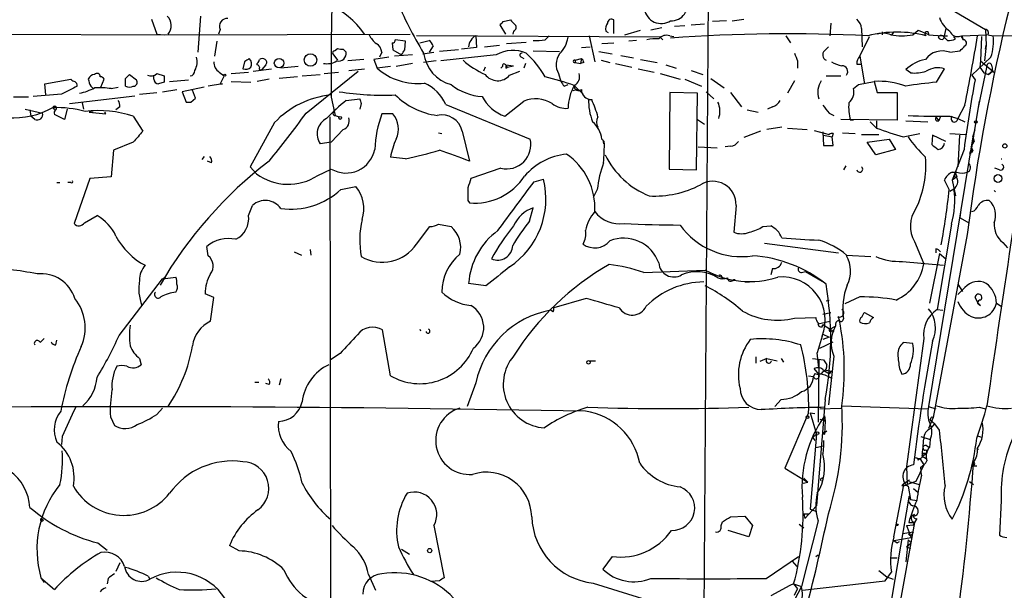
# Model space of a CAD drawing. Extents: x 6 to 19066, y -14714 to 4154.
# Drawn here: x 100 to 205, y 3366 to 3427 of the extents above; entities that cross this region are included whole.
import ezdxf

# ---------------------------------------------------------------- set-up
doc = ezdxf.new("R2010")
doc.units = 0
doc.header["$MEASUREMENT"] = 0
doc.layers.add('MAIN', color=5, linetype='CONTINUOUS')

msp = doc.modelspace()

# ---------------------------------------------------------------- linework, layer by layer
at = {"layer": 'MAIN'}
for p, q in [((173.736, 3433.7075), (173.0587, 3338.2881)), ((198.9667, 3428.9661), (203.454, 3426.3415)), ((119.2107, 3427.7808), (118.9567, 3423.8861)), ((113.9613, 3427.4421), (114.554, 3425.8335)), ((151.9767, 3425.8335), (151.384, 3426.8495)), ((151.7227, 3427.1881), (152.4847, 3427.3575)), ((163.576, 3425.9181), (163.576, 3427.3575)), ((170.0953, 3426.6801), (171.196, 3426.7648)), ((171.8733, 3426.8495), (173.3127, 3426.9341)), ((175.6833, 3427.2728), (174.1593, 3427.1881)), ((176.276, 3427.2728), (177.546, 3427.4421)), ((186.8593, 3427.0188), (186.7747, 3425.6641)), ((66.8867, 3426.0028), (115.316, 3425.7488)), ((114.554, 3425.8335), (115.316, 3425.7488)), ((115.316, 3425.7488), (141.732, 3425.8335)), ((121.3273, 3426.3415), (121.158, 3425.8335)), ((168.5713, 3425.4948), (142.4093, 3425.6641)), ((148.7593, 3425.6641), (148.844, 3424.3941)), ((152.8233, 3426.1721), (152.7387, 3425.8335)), ((156.21, 3425.2408), (156.6333, 3425.6641)), ((160.9513, 3425.6641), (161.544, 3422.8701)), ((162.7293, 3426.1721), (162.9833, 3426.0028)), ((164.7613, 3425.7488), (166.4547, 3426.2568)), ((168.7407, 3426.5108), (167.5553, 3426.2568)), ((169.5873, 3425.6641), (170.0107, 3425.5795)), ((182.0333, 3425.6641), (182.5413, 3424.9021)), ((190.1613, 3426.4261), (190.246, 3424.4788)), ((192.3627, 3426.0875), (192.3627, 3425.7488)), ((193.6327, 3426.0875), (193.3787, 3425.7488)), ((195.6647, 3425.7488), (196.2573, 3426.2568)), ((196.2573, 3426.2568), (197.2733, 3425.8335)), ((197.358, 3425.7488), (198.882, 3425.6641)), ((198.882, 3425.6641), (199.39, 3425.6641)), ((198.882, 3425.6641), (199.39, 3425.1561)), ((199.2207, 3426.4261), (198.9667, 3425.3255)), ((200.8293, 3425.6641), (201.0833, 3425.2408)), ((200.914, 3425.6641), (203.6233, 3425.7488)), ((200.914, 3425.6641), (201.0833, 3425.2408)), ((203.454, 3426.3415), (203.5387, 3424.6481)), ((203.708, 3425.7488), (204.3007, 3425.6641)), ((204.3007, 3425.6641), (223.1813, 3425.7488)), ((120.9887, 3425.0715), (120.7347, 3423.4628)), ((139.7847, 3424.9021), (139.8693, 3424.1401)), ((141.224, 3425.0715), (140.1233, 3425.2408)), ((141.1393, 3424.1401), (141.224, 3425.0715)), ((142.748, 3424.9021), (143.764, 3425.1561)), ((149.6907, 3424.4788), (151.2993, 3424.6481)), ((152.0613, 3424.8175), (154.178, 3424.9868)), ((162.306, 3424.8175), (163.576, 3424.9021)), ((166.0313, 3425.1561), (165.1847, 3425.0715)), ((168.5713, 3425.4948), (168.8253, 3425.2408)), ((189.992, 3423.4628), (191.008, 3425.5795)), ((200.2367, 3425.3255), (200.0673, 3425.5795)), ((203.0307, 3425.5795), (202.946, 3422.9548)), ((203.5387, 3424.6481), (203.3693, 3422.9548)), ((203.454, 3424.2248), (203.5387, 3424.6481)), ((133.4347, 3423.7168), (133.9427, 3423.0395)), ((133.604, 3424.0555), (133.9427, 3424.3095)), ((134.5353, 3424.2248), (134.874, 3423.8861)), ((138.684, 3423.8861), (138.43, 3423.3781)), ((139.8693, 3424.1401), (140.8007, 3423.6321)), ((141.986, 3423.6321), (140.0387, 3423.4628)), ((143.0867, 3423.7168), (144.272, 3423.8861)), ((144.1873, 3424.5635), (143.764, 3423.8861)), ((146.8967, 3424.1401), (144.8647, 3423.9708)), ((150.9607, 3423.6321), (145.034, 3422.9548)), ((148.844, 3424.3941), (147.2353, 3424.2248)), ((154.94, 3424.0555), (157.734, 3423.9708)), ((160.1047, 3424.3941), (161.036, 3424.4788)), ((161.9673, 3423.9708), (163.4067, 3423.7168)), ((164.338, 3423.5475), (165.6927, 3423.2935)), ((186.182, 3424.0555), (186.6053, 3424.4788)), ((199.644, 3423.8861), (200.7447, 3424.0555)), ((123.952, 3422.8701), (123.7827, 3422.1081)), ((125.3067, 3422.5315), (125.3067, 3422.7008)), ((126.238, 3422.5315), (125.8147, 3422.0235)), ((136.7367, 3423.1241), (135.0433, 3422.9548)), ((139.446, 3423.3781), (137.8373, 3423.1241)), ((137.8373, 3423.1241), (138.176, 3422.1928)), ((141.986, 3422.7008), (140.208, 3422.3621)), ((144.526, 3422.9548), (143.1713, 3422.7855)), ((151.9767, 3422.5315), (152.8233, 3422.4468)), ((151.9767, 3422.5315), (152.146, 3422.2775)), ((153.67, 3423.3781), (153.924, 3423.2088)), ((154.0933, 3422.7008), (153.924, 3422.1928)), ((159.4273, 3423.0395), (160.1047, 3423.2088)), ((159.4273, 3423.0395), (159.4273, 3422.7855)), ((159.4273, 3422.7855), (160.02, 3422.7008)), ((160.1047, 3423.2088), (160.02, 3422.7008)), ((160.3587, 3422.7855), (160.02, 3422.7008)), ((162.2213, 3423.0395), (163.1527, 3422.7855)), ((163.7453, 3422.7008), (165.5233, 3422.2775)), ((166.4547, 3423.1241), (168.2327, 3422.7855)), ((169.164, 3422.5315), (170.2647, 3422.1928)), ((183.3033, 3422.9548), (183.3033, 3422.1928)), ((189.6533, 3422.6161), (190.0767, 3422.6161)), ((189.992, 3423.4628), (190.5, 3420.4995)), ((204.0467, 3423.3781), (202.0147, 3421.4308)), ((202.946, 3422.9548), (202.8613, 3422.2775)), ((202.946, 3422.9548), (204.47, 3421.6848)), ((111.1673, 3421.0921), (111.5907, 3421.5155)), ((111.5907, 3421.5155), (112.3527, 3420.9228)), ((114.2153, 3421.0075), (114.2153, 3421.4308)), ((114.554, 3421.6001), (115.316, 3421.3461)), ((121.2427, 3421.7695), (121.7507, 3421.3461)), ((122.5127, 3421.6001), (124.3753, 3421.7695)), ((124.8833, 3421.8541), (126.8307, 3422.1081)), ((129.7093, 3422.3621), (127.8467, 3422.1928)), ((130.1327, 3421.3461), (132.08, 3421.5155)), ((130.556, 3417.3668), (136.144, 3421.8541)), ((132.5033, 3421.6001), (134.0273, 3421.7695)), ((135.128, 3421.9388), (136.8213, 3422.1081)), ((139.6153, 3422.3621), (138.176, 3422.1928)), ((149.7753, 3422.2775), (149.606, 3421.8541)), ((151.638, 3422.3621), (151.4687, 3422.1928)), ((151.9767, 3422.1928), (152.146, 3422.2775)), ((152.146, 3422.2775), (152.8233, 3422.4468)), ((152.4, 3421.4308), (153.5007, 3421.8541)), ((157.6493, 3421.6001), (157.9033, 3420.7535)), ((166.2007, 3422.1081), (167.894, 3421.7695)), ((168.5713, 3421.6001), (170.688, 3421.0075)), ((171.8733, 3421.9388), (173.1433, 3421.5155)), ((195.4107, 3421.6848), (194.9027, 3422.0235)), ((198.2047, 3420.6688), (199.0513, 3422.1081)), ((202.0147, 3421.4308), (202.3533, 3420.9228)), ((202.0147, 3421.4308), (202.3533, 3420.9228)), ((203.6233, 3422.4468), (202.692, 3417.9595)), ((202.8613, 3422.2775), (203.2847, 3421.6848)), ((203.2847, 3421.6848), (203.7927, 3421.5155)), ((203.7927, 3421.5155), (204.216, 3421.8541)), ((204.216, 3421.8541), (203.7927, 3421.5155)), ((204.1313, 3422.4468), (204.216, 3421.8541)), ((102.5313, 3420.4995), (105.3253, 3421.0075)), ((102.616, 3419.3141), (102.5313, 3420.4995)), ((108.5427, 3420.1608), (108.8813, 3421.0075)), ((115.316, 3420.6688), (114.7233, 3420.4995)), ((115.9087, 3420.7535), (117.9407, 3420.9228)), ((121.5813, 3420.4995), (120.0573, 3420.2455)), ((121.7507, 3421.3461), (121.3273, 3420.4995)), ((121.3273, 3420.4995), (121.5813, 3420.4995)), ((122.5127, 3420.7535), (124.6293, 3420.6688)), ((126.5767, 3421.0075), (125.3067, 3420.7535)), ((129.6247, 3421.2615), (127.6773, 3421.0921)), ((158.242, 3420.2455), (158.6653, 3420.4148)), ((171.196, 3421.0075), (172.974, 3420.2455)), ((173.99, 3421.0921), (175.4293, 3420.0761)), ((182.9647, 3420.8381), (182.2027, 3419.4835)), ((186.3513, 3421.3461), (187.96, 3421.3461)), ((189.3147, 3419.9915), (189.8227, 3420.4148)), ((189.8227, 3420.4148), (191.516, 3420.7535)), ((191.516, 3420.7535), (191.8547, 3419.5681)), ((104.3093, 3419.3988), (101.2613, 3419.1448)), ((107.442, 3420.2455), (107.696, 3419.9915)), ((109.6433, 3419.9915), (110.4053, 3420.1608)), ((112.6913, 3419.3988), (114.554, 3419.5681)), ((115.1467, 3419.6528), (116.6707, 3419.9068)), ((119.634, 3420.1608), (117.2633, 3419.6528)), ((117.2633, 3419.6528), (117.6867, 3418.5521)), ((118.7027, 3418.9755), (118.364, 3419.8221)), ((159.6813, 3419.9068), (159.1733, 3419.7375)), ((159.3427, 3420.3301), (160.274, 3419.3988)), ((169.5873, 3419.5681), (169.5027, 3411.3555)), ((172.5507, 3419.4835), (169.5873, 3419.5681)), ((172.466, 3411.2708), (172.5507, 3419.4835)), ((173.482, 3419.6528), (174.3287, 3418.8908)), ((176.1067, 3419.5681), (177.292, 3418.0441)), ((191.8547, 3419.5681), (193.9713, 3419.5681)), ((193.9713, 3419.5681), (193.9713, 3416.6048)), ((100.7533, 3419.0601), (99.1447, 3419.0601)), ((105.156, 3418.3828), (112.1833, 3419.2295)), ((106.5107, 3418.4675), (106.68, 3417.7901)), ((118.1947, 3418.5521), (118.7027, 3418.9755)), ((133.2653, 3419.0601), (133.6887, 3417.1128)), ((134.874, 3418.7215), (136.3133, 3418.8908)), ((136.4827, 3418.3828), (136.3133, 3417.7901)), ((145.542, 3418.2981), (154.6013, 3414.5728)), ((151.892, 3417.0281), (153.924, 3418.6368)), ((202.7767, 3418.6368), (201.8453, 3412.9641)), ((100.4147, 3417.7901), (102.2773, 3417.3668)), ((100.9227, 3417.7055), (101.0073, 3417.0281)), ((103.378, 3417.9595), (103.5473, 3417.7055)), ((104.648, 3416.6895), (103.5473, 3417.1975)), ((104.902, 3417.7901), (104.648, 3416.6895)), ((107.696, 3417.4515), (107.2727, 3417.4515)), ((107.2727, 3417.4515), (109.0507, 3417.2821)), ((109.0507, 3417.2821), (108.966, 3417.4515)), ((110.5747, 3418.0441), (110.1513, 3417.7055)), ((139.8693, 3417.2821), (138.684, 3417.2821)), ((177.8847, 3417.7055), (179.07, 3417.4515)), ((180.594, 3418.0441), (180.086, 3417.7901)), ((186.69, 3417.3668), (187.198, 3417.1128)), ((201.2527, 3418.2135), (200.4907, 3416.7741)), ((101.4307, 3416.6895), (101.0073, 3417.0281)), ((112.014, 3417.0281), (113.03, 3415.4195)), ((127.1693, 3416.3508), (124.5447, 3411.6095)), ((133.096, 3416.9435), (133.1807, 3361.2328)), ((133.6887, 3417.1128), (134.112, 3416.9435)), ((172.5507, 3416.6895), (173.3127, 3416.1815)), ((193.9713, 3416.6048), (187.96, 3416.6895)), ((189.3147, 3416.6048), (188.976, 3416.6048)), ((191.0927, 3416.4355), (191.77, 3415.7581)), ((191.77, 3416.5201), (191.77, 3415.7581)), ((194.9027, 3416.5201), (197.2733, 3416.4355)), ((198.12, 3416.9435), (198.4587, 3416.5201)), ((198.2047, 3416.5201), (198.4587, 3416.5201)), ((198.628, 3417.0281), (198.4587, 3416.5201)), ((199.644, 3417.0281), (200.4907, 3416.7741)), ((200.4907, 3416.7741), (201.2527, 3416.4355)), ((134.5353, 3415.5888), (133.2653, 3414.2341)), ((144.78, 3415.2501), (145.1187, 3415.1655)), ((147.32, 3415.4195), (148.082, 3412.2021)), ((179.324, 3415.4195), (177.546, 3414.7421)), ((181.61, 3415.8428), (180.0013, 3415.5888)), ((182.2027, 3415.7581), (184.3193, 3415.5888)), ((185.0813, 3415.5041), (186.69, 3415.0808)), ((186.0127, 3415.3348), (186.0973, 3413.8955)), ((187.1133, 3415.1655), (187.0287, 3414.8268)), ((188.1293, 3415.2501), (189.484, 3415.1655)), ((190.1613, 3415.0808), (192.024, 3415.0808)), ((194.6487, 3414.8268), (196.4267, 3415.1655)), ((199.644, 3415.1655), (201.3373, 3415.0808)), ((202.0993, 3414.8268), (202.3533, 3415.5888)), ((112.014, 3414.2341), (109.8973, 3413.3875)), ((133.2653, 3414.2341), (132.08, 3414.0648)), ((162.306, 3414.5728), (162.56, 3414.3188)), ((162.3907, 3414.4881), (162.4753, 3414.0648)), ((186.0973, 3414.9961), (187.0287, 3414.8268)), ((187.1133, 3413.8955), (187.0287, 3414.8268)), ((190.754, 3414.2341), (193.1247, 3414.5728)), ((191.6853, 3412.8795), (190.754, 3414.2341)), ((193.1247, 3414.5728), (193.802, 3413.4721)), ((202.0993, 3414.8268), (197.358, 3385.8708)), ((197.7813, 3414.9961), (197.6967, 3413.9801)), ((199.2207, 3414.3188), (197.7813, 3414.9961)), ((200.66, 3414.9961), (200.4907, 3411.6095)), ((201.93, 3413.7261), (202.2687, 3414.3188)), ((202.0993, 3414.8268), (202.2687, 3414.3188)), ((109.8973, 3413.3875), (109.6433, 3410.5088)), ((172.6353, 3413.7261), (174.6673, 3413.6415)), ((176.1067, 3413.8108), (175.514, 3413.7261)), ((186.0973, 3413.8955), (187.1133, 3413.8955)), ((193.802, 3413.4721), (191.6853, 3412.8795)), ((201.168, 3413.4721), (199.898, 3410.1701)), ((201.93, 3413.7261), (202.0993, 3413.3028)), ((202.0147, 3413.1335), (202.0993, 3413.3028)), ((119.634, 3412.7101), (119.38, 3412.3715)), ((120.396, 3412.0328), (119.9727, 3412.2021)), ((141.224, 3412.4561), (139.6153, 3412.6255)), ((124.5447, 3411.6095), (125.222, 3410.8475)), ((131.826, 3410.6781), (133.2653, 3411.3555)), ((151.4687, 3411.4401), (148.2513, 3410.3395)), ((169.5027, 3411.3555), (172.466, 3411.2708)), ((188.468, 3411.6941), (188.214, 3411.2708)), ((199.898, 3411.0168), (200.406, 3411.0168)), ((200.2367, 3410.9321), (200.406, 3410.5088)), ((204.978, 3411.2708), (204.47, 3411.4401)), ((103.8013, 3409.9161), (104.14, 3409.9161)), ((105.3253, 3409.9161), (104.9867, 3409.9161)), ((107.3573, 3410.3395), (105.664, 3405.5135)), ((109.6433, 3410.5088), (107.3573, 3410.3395)), ((155.0247, 3410.0008), (156.0407, 3410.2548)), ((199.5593, 3409.1541), (199.0513, 3410.1701)), ((200.406, 3410.5088), (199.898, 3410.1701)), ((199.898, 3410.1701), (200.2367, 3408.4768)), ((134.2813, 3409.1541), (135.89, 3409.4928)), ((161.798, 3409.1541), (161.3747, 3408.3075)), ((199.644, 3408.9848), (200.0673, 3409.2388)), ((204.3853, 3409.0695), (204.5547, 3408.9001)), ((147.9127, 3407.9688), (148.082, 3407.7148)), ((124.3753, 3406.3601), (124.7987, 3407.4608)), ((154.5167, 3405.7675), (154.94, 3407.2068)), ((176.6993, 3407.4608), (176.4453, 3404.5821)), ((200.7447, 3406.1061), (200.8293, 3406.6988)), ((106.7647, 3405.5981), (108.1193, 3406.3601)), ((200.7447, 3406.1061), (201.676, 3405.5981)), ((142.4093, 3403.3121), (143.8487, 3405.1748)), ((144.78, 3405.4288), (146.1347, 3405.1748)), ((179.578, 3405.1748), (180.4247, 3405.2595)), ((199.8133, 3405.4288), (198.2893, 3396.2848)), ((195.834, 3403.5661), (196.85, 3401.1955)), ((201.5067, 3404.3281), (197.866, 3384.6855)), ((205.3167, 3403.4815), (205.8247, 3402.8888)), ((120.0573, 3402.0421), (119.888, 3403.0581)), ((129.286, 3402.4655), (130.048, 3402.1268)), ((130.9793, 3402.7195), (131.064, 3402.1268)), ((179.7473, 3403.3968), (187.706, 3402.3808)), ((198.12, 3402.8041), (198.12, 3402.3808)), ((188.5527, 3402.1268), (191.1773, 3401.9575)), ((194.564, 3401.4495), (198.9667, 3401.0261)), ((198.5433, 3402.2961), (197.4427, 3396.9621)), ((198.5433, 3402.2961), (199.2207, 3401.7035)), ((166.7933, 3400.2641), (173.3973, 3400.5181)), ((180.594, 3400.6875), (180.4247, 3400.0101)), ((183.7267, 3400.2641), (184.15, 3400.3488)), ((184.15, 3400.3488), (186.182, 3399.1635)), ((110.49, 3393.4908), (115.1467, 3399.5868)), ((115.4853, 3399.7561), (115.1467, 3399.5868)), ((115.1467, 3399.5868), (116.586, 3399.7561)), ((175.1753, 3399.5868), (175.514, 3399.6715)), ((176.4453, 3399.5021), (176.6147, 3399.5021)), ((177.6307, 3399.2481), (178.1387, 3399.2481)), ((149.86, 3398.8248), (147.9973, 3399.0788)), ((200.4907, 3398.9941), (200.9987, 3398.2321)), ((201.2527, 3398.6555), (200.4907, 3397.8935)), ((120.65, 3397.5548), (119.7187, 3397.9781)), ((120.3113, 3395.0148), (120.65, 3397.5548)), ((160.6127, 3397.4701), (157.1413, 3396.4541)), ((186.3513, 3397.2161), (186.69, 3397.3008)), ((189.992, 3397.6395), (188.3833, 3396.8775)), ((202.692, 3396.9621), (202.3533, 3397.5548)), ((157.0567, 3396.0308), (156.8027, 3396.2001)), ((198.2893, 3396.2848), (198.882, 3396.2001)), ((202.6073, 3396.9621), (202.946, 3396.7081)), ((202.946, 3396.7081), (202.692, 3396.9621)), ((204.6393, 3396.9621), (205.1473, 3396.6235)), ((182.9647, 3395.3535), (185.2507, 3395.4381)), ((185.5047, 3394.7608), (186.7747, 3395.0148)), ((186.0127, 3395.7768), (186.8593, 3395.9461)), ((187.6213, 3395.5228), (187.7907, 3395.0995)), ((190.5, 3395.9461), (191.4313, 3395.4381)), ((139.6153, 3389.1728), (138.7687, 3394.0835)), ((142.748, 3394.1681), (142.8327, 3393.9988)), ((185.928, 3394.4221), (186.0127, 3394.6761)), ((186.0127, 3394.6761), (187.198, 3393.9141)), ((186.7747, 3394.1681), (187.3673, 3394.5068)), ((186.944, 3393.9988), (187.198, 3393.9141)), ((102.0233, 3392.7288), (102.4467, 3393.1521)), ((103.7167, 3392.4748), (103.8013, 3392.9828)), ((185.928, 3393.4061), (185.42, 3391.6281)), ((185.928, 3393.6601), (186.69, 3393.3215)), ((186.69, 3393.3215), (186.0127, 3393.0675)), ((196.85, 3393.1521), (194.9873, 3379.4361)), ((185.674, 3392.1361), (187.1133, 3392.8135)), ((195.6647, 3392.6441), (194.6487, 3392.7288)), ((112.6913, 3391.0355), (112.8607, 3390.3581)), ((134.1967, 3391.5435), (133.1807, 3390.8661)), ((160.9513, 3390.7815), (161.6287, 3390.7815)), ((178.816, 3391.2048), (178.816, 3390.5275)), ((180.0013, 3391.0355), (179.2393, 3390.6968)), ((180.0013, 3391.0355), (181.102, 3390.7815)), ((181.5253, 3391.0355), (181.7793, 3390.6121)), ((185.5893, 3390.0195), (185.42, 3391.6281)), ((185.5893, 3390.9508), (185.5047, 3384.1775)), ((186.0973, 3390.8661), (186.436, 3390.3581)), ((187.198, 3391.2895), (186.6053, 3386.0401)), ((185.5893, 3389.3421), (185.0813, 3389.9348)), ((186.3513, 3389.7655), (186.944, 3389.6808)), ((194.2253, 3389.9348), (194.4793, 3389.3421)), ((127.8467, 3388.8341), (127.6773, 3388.1568)), ((184.4887, 3389.1728), (184.9967, 3389.0881)), ((185.166, 3389.4268), (184.9967, 3389.0881)), ((186.7747, 3389.4268), (186.944, 3389.6808)), ((125.0527, 3388.4955), (125.476, 3388.4955)), ((126.5767, 3388.2415), (126.238, 3388.3261)), ((148.7593, 3388.4108), (147.828, 3385.8708)), ((181.5253, 3386.6328), (180.848, 3385.8708)), ((186.2667, 3386.6328), (185.3353, 3375.2028)), ((114.554, 3385.0241), (115.1467, 3385.7015)), ((185.674, 3385.6168), (187.96, 3385.7015)), ((188.0447, 3385.9555), (197.2733, 3385.6168)), ((197.358, 3385.8708), (198.12, 3385.6168)), ((202.7767, 3385.7861), (203.454, 3385.6168)), ((109.5587, 3384.7701), (109.982, 3383.8388)), ((184.4887, 3385.1935), (181.9487, 3379.2668)), ((184.658, 3385.1935), (185.166, 3385.1088)), ((184.658, 3385.1935), (185.3353, 3382.9075)), ((185.674, 3384.5161), (186.2667, 3384.3468)), ((186.182, 3384.8548), (186.2667, 3384.3468)), ((197.866, 3384.6855), (197.358, 3383.5001)), ((197.5273, 3384.4315), (198.0353, 3384.0081)), ((197.6967, 3384.7701), (197.866, 3384.6855)), ((186.2667, 3384.3468), (186.182, 3382.9075)), ((197.612, 3383.5001), (198.0353, 3384.0081)), ((198.5433, 3383.3308), (198.0353, 3384.0081)), ((104.394, 3382.6535), (104.3093, 3381.8068)), ((185.3353, 3382.9075), (184.658, 3374.8641)), ((184.912, 3382.5688), (185.3353, 3382.9075)), ((184.912, 3382.5688), (185.166, 3382.2301)), ((186.182, 3383.0768), (186.436, 3383.2461)), ((196.5113, 3382.6535), (197.5273, 3382.3148)), ((197.5273, 3382.3148), (197.4427, 3381.4681)), ((202.6073, 3382.7381), (203.0307, 3382.5688)), ((185.2507, 3381.4681), (186.0973, 3381.6375)), ((186.0973, 3381.6375), (186.0127, 3380.7908)), ((186.0973, 3382.2301), (186.0973, 3381.6375)), ((197.1887, 3381.6375), (197.4427, 3381.4681)), ((202.5227, 3381.3835), (202.692, 3381.2141)), ((196.0033, 3380.3675), (196.4267, 3380.2828)), ((196.2573, 3380.1135), (196.4267, 3380.2828)), ((196.4267, 3380.2828), (196.85, 3379.6055)), ((196.6807, 3380.5368), (197.1887, 3380.8755)), ((196.6807, 3380.8755), (197.1887, 3380.8755)), ((196.6807, 3380.5368), (197.104, 3380.2828)), ((197.104, 3381.2141), (197.1887, 3380.8755)), ((181.9487, 3379.2668), (184.404, 3377.7428)), ((194.9873, 3379.4361), (195.072, 3377.4888)), ((196.85, 3379.6055), (196.0033, 3377.8275)), ((196.596, 3378.5048), (196.5113, 3379.3515)), ((202.0993, 3379.5208), (202.5227, 3379.5208)), ((183.9807, 3378.1661), (184.404, 3377.7428)), ((185.928, 3378.1661), (186.0973, 3378.2508)), ((183.896, 3377.6581), (184.404, 3377.7428)), ((193.6327, 3371.9008), (194.7333, 3377.6581)), ((194.4793, 3377.4041), (194.7333, 3377.6581)), ((194.7333, 3377.6581), (195.326, 3377.9968)), ((194.7333, 3377.6581), (195.326, 3377.9968)), ((196.0033, 3377.8275), (195.072, 3377.4888)), ((195.1567, 3377.3195), (195.4107, 3375.8801)), ((195.2413, 3377.8275), (196.342, 3377.4888)), ((195.7493, 3377.0655), (196.2573, 3376.6421)), ((201.7607, 3377.8275), (202.184, 3377.4888)), ((195.2413, 3376.1341), (190.754, 3349.7181)), ((195.2413, 3376.1341), (195.4107, 3375.8801)), ((195.326, 3376.0495), (195.4107, 3375.8801)), ((184.0653, 3373.8481), (185.3353, 3375.2028)), ((195.4107, 3375.8801), (196.088, 3375.7955)), ((205.1473, 3375.7955), (204.978, 3372.0701)), ((176.1067, 3374.0175), (177.6307, 3374.1021)), ((177.6307, 3374.1021), (178.4773, 3373.0861)), ((183.9807, 3374.3561), (184.4887, 3374.3561)), ((183.9807, 3374.3561), (184.0653, 3373.8481)), ((184.658, 3374.8641), (185.3353, 3374.6101)), ((102.108, 3373.8481), (102.362, 3373.6788)), ((144.272, 3373.0861), (145.3727, 3367.4981)), ((175.0907, 3373.0861), (175.26, 3373.5095)), ((178.4773, 3373.0861), (178.054, 3371.9008)), ((183.4727, 3373.2555), (183.9807, 3372.8321)), ((185.5047, 3373.5941), (183.7267, 3366.5668)), ((195.834, 3373.4248), (193.8867, 3362.6721)), ((194.9873, 3373.0861), (195.7493, 3373.1708)), ((194.9873, 3373.0861), (195.4953, 3371.8161)), ((195.2413, 3373.4248), (195.834, 3373.4248)), ((195.834, 3373.4248), (195.7493, 3373.1708)), ((195.7493, 3373.1708), (195.834, 3373.4248)), ((196.088, 3373.8481), (195.834, 3373.4248)), ((178.054, 3371.9008), (175.8527, 3372.5781)), ((193.6327, 3371.4775), (195.4953, 3371.8161)), ((194.564, 3372.2395), (195.7493, 3372.4088)), ((195.58, 3372.1548), (195.7493, 3372.4088)), ((108.204, 3371.2235), (109.22, 3370.4615)), ((123.3593, 3370.3768), (122.3433, 3370.9695)), ((193.6327, 3371.4775), (193.9713, 3371.2235)), ((193.9713, 3371.2235), (194.2253, 3371.3928)), ((193.9713, 3371.2235), (194.2253, 3371.3928)), ((195.1567, 3371.5621), (194.9027, 3369.1915)), ((194.9873, 3370.8001), (195.4953, 3371.2235)), ((194.9873, 3370.8001), (195.4107, 3370.6308)), ((195.1567, 3371.5621), (195.4953, 3371.2235)), ((140.8007, 3370.5461), (141.6473, 3370.0381)), ((163.4067, 3369.7841), (162.3907, 3368.4295)), ((179.9167, 3367.4135), (183.388, 3369.7841)), ((185.2507, 3369.7841), (185.5047, 3369.9535)), ((110.5747, 3369.1068), (110.1513, 3368.1755)), ((182.7107, 3369.2761), (183.2187, 3368.6835)), ((193.294, 3369.6148), (193.9713, 3369.6148)), ((113.6227, 3367.6675), (113.792, 3367.3288)), ((137.2447, 3367.8368), (138.0067, 3366.1435)), ((192.024, 3368.2601), (192.8707, 3367.5828)), ((192.7013, 3367.1595), (193.3787, 3368.0908)), ((192.8707, 3367.5828), (193.548, 3367.3288)), ((102.108, 3367.4981), (103.5473, 3366.2281)), ((102.1927, 3367.3288), (102.4467, 3366.9901)), ((109.3047, 3367.4135), (109.22, 3366.8208)), ((144.8647, 3367.1595), (143.9333, 3367.0748)), ((161.3747, 3366.9055), (169.7567, 3364.2808)), ((182.4567, 3366.6515), (180.4247, 3365.5508)), ((182.88, 3366.8208), (182.4567, 3366.6515)), ((183.7267, 3366.5668), (182.5413, 3364.2808)), ((182.88, 3366.8208), (183.7267, 3366.5668)), ((182.88, 3366.8208), (183.3033, 3366.3128)), ((183.8113, 3366.1435), (192.7013, 3367.1595)), ((182.9647, 3365.6355), (183.3033, 3366.3128))]:
    msp.add_line(p, q, dxfattribs=at)
for centre, radius in [((131.0296, 3423.0624), 0.6662), ((127.6523, 3422.722), 0.506), ((121.8353, 3421.4309), 0.1197), ((134.2178, 3416.8377), 0.1496), ((202.438, 3416.4073), 0.1411), ((205.5424, 3413.8391), 0.2275), ((204.8086, 3410.3395), 0.4233), ((160.8666, 3390.6122), 0.1893), ((184.3616, 3384.7278), 0.1338), ((185.4411, 3383.0134), 0.1496), ((193.9854, 3373.185), 0.0997), ((143.8204, 3370.4051), 0.2275)]:
    msp.add_circle(centre, radius, dxfattribs=at)
for centre, radius, start, end in [((413.2894, 3377.5463), 213.4694, 159.418814, 172.792698), ((129.7466, 3421.0816), 8.5224, 33.888276, 102.881237), ((351.2924, 3422.6634), 218.0569, 178.143382, 180.946832), ((177.3672, 3444.8196), 40.1388, 202.215478, 211.576465), ((169.7615, 3428.999), 1.7285, 267.031987, 21.893127), ((114.6483, 3426.7616), 1.4324, 319.612605, 45.362054), ((168.6703, 3428.7775), 1.8076, 187.460379, 303.652266), ((122.1048, 3426.6811), 0.8485, 85.322154, 203.594963), ((66.8909, 3511.7063), 119.7487, 314.87695, 315.106099), ((279.7386, 3554.1034), 179.6053, 224.885409, 225.114592), ((152.682, 3426.5673), 0.4197, 289.674027, 42.247978), ((163.661, 3426.426), 0.9657, 142.1297, 195.24367), ((163.3221, 3427.0187), 0.4234, 53.151755, 179.986468), ((188.6948, 3426.3279), 1.4697, 3.83093, 49.295957), ((200.8536, 3428.2376), 2.3936, 195.163165, 239.645868), ((140.0382, 3427.1879), 3.0674, 207.979423, 230.602432), ((149.4478, 3424.3839), 1.4536, 118.271657, 176.256718), ((169.2487, 3424.6056), 1.1114, 72.261221, 139.627411), ((182.334, 3252.3125), 173.5601, 87.191298, 94.183705), ((193.9713, 3413.1353), 12.9145, 75.961604, 104.037965), ((192.4677, 3423.9787), 1.9535, 64.976373, 108.288403), ((192.532, 3426.172), 0.1892, 206.524426, 296.592135), ((194.4794, 3434.0008), 8.3367, 261.825382, 278.173937), ((197.1766, 3425.8697), 0.218, 326.317222, 250.55122), ((198.7126, 3425.3256), 0.3785, 63.414641, 153.448488), ((200.4483, 3426.412), 0.8393, 196.608358, 296.995494), ((30.1607, 3453.1683), 174.6262, 348.453142, 350.937993), ((203.4327, 3425.9816), 0.3605, 319.781373, 86.613009), ((199.2176, 3425.0718), 5.1175, 340.672809, 6.646326), ((137.4565, 3423.7593), 1.234, 5.897701, 59.041021), ((139.827, 3425.1984), 0.2993, 261.875312, 8.143638), ((143.0872, 3424.2252), 1.1509, 17.093579, 53.981411), ((155.2363, 3430.2767), 5.1292, 266.688312, 280.943202), ((155.6807, 3425.9252), 3.0155, 312.915702, 351.794122), ((168.0633, 3420.8403), 4.498, 85.681504, 101.949474), ((198.7556, 3425.7085), 0.4374, 209.249284, 298.862452), ((199.5593, 3426.5108), 1.3652, 262.876545, 299.748005), ((201.0551, 3424.8739), 0.368, 302.480746, 85.604877), ((133.604, 3423.8438), 0.2116, 90, 216.875312), ((134.0156, 3423.8027), 0.8624, 259.470538, 5.549298), ((134.3659, 3425.1547), 0.9452, 243.402419, 280.324365), ((13.97, 3508.5361), 152.6261, 326.200547, 326.42973), ((147.174, 3424.3141), 4.0354, 187.297779, 255.075625), ((152.75, 3420.2858), 3.7946, 67.894093, 118.13386), ((153.7124, 3423.5898), 0.2159, 78.700477, 258.674454), ((146.5587, 3415.6233), 11.1775, 30.293077, 47.026223), ((159.4237, 3422.5891), 2.0315, 146.280989, 209.13405), ((394.7873, 3508.0195), 227.9506, 201.682146, 201.911352), ((186.6275, 3423.6076), 0.6317, 134.846083, 244.071813), ((198.8396, 3421.7555), 2.2774, 69.31616, 143.062175), ((73.9987, 3551.3095), 179.6055, 314.885409, 315.114591), ((117.14, 3422.8423), 1.7322, 328.562595, 18.017609), ((121.8633, 3422.8136), 1.2146, 177.333821, 239.273279), ((208.8886, 3296.028), 152.6537, 123.578078, 123.807241), ((123.9459, 3422.6343), 0.7709, 332.431145, 48.175749), ((125.0098, 3423.1668), 0.5525, 302.502209, 355.567893), ((125.2642, 3422.235), 0.2995, 8.157154, 81.842846), ((125.857, 3422.6586), 0.5518, 57.522437, 122.477563), ((125.9265, 3422.7893), 0.4044, 320.388559, 55.885527), ((132.7997, 3424.7468), 2.0812, 259.451375, 300.56479), ((153.1436, 3429.3607), 8.5377, 227.764276, 246.763959), ((151.8074, 3422.4467), 0.1894, 26.605648, 206.537987), ((236.6266, 3422.3621), 84.6501, 179.885341, 180.114592), ((159.3728, 3422.9125), 0.1382, 66.774191, 293.225809), ((159.8078, 3422.7428), 0.5525, 4.432107, 57.497791), ((188.6233, 3425.594), 3.1999, 238.345929, 259.582729), ((190.6388, 3422.713), 0.9902, 130.782042, 185.615598), ((197.8333, 3418.9731), 4.2301, 101.094766, 133.852514), ((203.8773, 3422.4609), 0.2544, 356.822669, 183.177331), ((2310.4524, 3084.1993), 2128.3293, 170.8346416, 171.8490943), ((107.9441, 3420.705), 0.8143, 95.553068, 158.194671), ((108.1193, 3421.2897), 0.3399, 355.240558, 138.363661), ((113.919, 3422.2778), 0.9287, 245.780693, 313.136918), ((118.0306, 3421.9282), 0.5875, 277.767362, 1.033826), ((124.0366, 3423.0396), 0.9655, 254.753209, 307.872902), ((125.6877, 3422.1505), 0.1796, 135, 315), ((142.5056, 3427.0398), 6.4991, 228.227065, 276.630213), ((151.1211, 3422.5095), 1.6731, 216.449358, 319.853734), ((158.8558, 3421.2615), 1.051, 297.598833, 18.795273), ((188.0446, 3421.8118), 0.635, 323.135515, 89.990977), ((195.8342, 3426.0021), 4.338, 264.397568, 287.020577), ((198.3357, 3420.0026), 2.2238, 71.228553, 123.633614), ((105.7908, 3421.3036), 0.5517, 212.460041, 265.623597), ((105.4518, 3420.2876), 0.5525, 355.629927, 57.492218), ((110.1022, 3421.5556), 2.9653, 190.651703, 206.219406), ((108.4153, 3420.7106), 0.5525, 32.502209, 85.567893), ((-100.4826, 3420.6688), 211.6503, 359.885409, 0.114591), ((112.0139, 3420.6689), 0.4234, 270.013532, 36.848245), ((114.7657, 3421.0499), 0.552, 184.405074, 265.594926), ((284.6659, 3421.0074), 169.3502, 179.885409, 180.114558), ((141.4192, 3416.4613), 4.5135, 24.014046, 65.985954), ((149.7799, 3424.9647), 5.83, 231.299672, 266.625171), ((144.4698, 3376.0401), 46.7205, 71.437579, 75.446393), ((285.061, 3505.1667), 152.6259, 213.578058, 213.807262), ((187.6267, 3419.6153), 2.1623, 145.563258, 199.575401), ((192.1019, 3413.1164), 7.6595, 68.551692, 94.387002), ((201.3572, 3382.9867), 37.8137, 94.782252, 99.828052), ((324.6677, 3397.6447), 124.5098, 169.224689, 172.696931), ((316.8258, 2996.4825), 473.3091, 116.450454, 116.679643), ((104.7382, 3426.085), 6.7739, 282.954042, 297.492982), ((108.247, 3409.3728), 10.7101, 82.508902, 92.042411), ((111.5907, 3421.2612), 1.1004, 247.370923, 292.624271), ((134.2739, 3409.5173), 9.8576, 96.36715, 136.114279), ((138.7547, 3448.5381), 29.256, 260.869012, 272.681281), ((145.6694, 3424.9455), 7.9039, 225.437239, 262.302317), ((163.7469, 3417.7939), 5.0822, 150.064106, 179.087918), ((159.7888, 3420.2357), 0.456, 168.051804, 313.845), ((161.1813, 3419.8827), 1.0769, 178.717632, 271.277049), ((187.7588, 3419.6635), 1.5901, 311.223889, 11.904247), ((109.3884, 3418.1073), 1.188, 356.950457, 31.131662), ((117.9407, 3545.552), 127.0002, 269.885409, 270.114592), ((145.5099, 3405.0369), 17.3318, 127.854949, 137.374247), ((263.3979, 3460.9868), 133.8752, 198.327138, 198.556321), ((153.4396, 3421.3056), 4.5489, 208.360557, 250.10987), ((155.2099, 3415.6523), 3.2497, 57.164242, 113.30925), ((158.4854, 3420.3513), 2.483, 232.446603, 274.15483), ((167.4851, 3418.7677), 6.6195, 178.934441, 200.629289), ((150.36, 3413.8074), 11.9418, 15.225242, 24.745417), ((172.5641, 3417.5569), 2.4036, 340.993665, 24.459145), ((180.2834, 3419.3002), 1.2939, 283.889111, 333.432969), ((193.5463, 3417.9592), 4.7668, 173.878691, 196.507093), ((99.0912, 3425.6246), 8.7824, 266.480069, 299.216631), ((101.7098, 3417.2084), 0.5892, 241.725589, 15.595425), ((103.5791, 3417.8748), 0.2182, 309.102776, 157.159978), ((103.5925, 3405.2766), 12.6847, 75.122701, 90.968925), ((103.8861, 3417.3668), 0.3787, 116.571817, 206.551521), ((108.3119, 3405.8974), 11.7302, 71.602739, 97.162639), ((57.7226, 3469.3681), 89.4921, 320.298904, 324.474074), ((133.6252, 3417.2927), 0.1909, 123.698393, 289.441701), ((150.5812, 3412.9215), 12.6712, 159.870942, 177.509544), ((138.0285, 3415.6762), 2.4429, 333.148598, 41.101199), ((398.0292, 3587.1174), 271.0711, 218.542738, 218.771917), ((133.5875, 3415.1272), 1.8442, 116.752609, 215.173997), ((134.185, 3416.5256), 1.0001, 290.502406, 19.460373), ((145.11, 3414.8975), 2.2709, 13.289641, 102.701491), ((159.4373, 3414.2165), 2.8908, 7.080027, 50.140629), ((162.6445, 3416.3931), 0.9398, 144.151913, 215.843145), ((198.5433, 3477.6251), 60.607, 266.796756, 271.040621), ((198.586, 3416.8165), 0.483, 164.755285, 217.859376), ((200.1343, 3416.7609), 0.3567, 131.488139, 2.121096), ((408.8718, 3160.827), 390.3072, 139.285709, 139.514892), ((187.0287, 3414.4882), 0.6826, 82.88019, 119.750087), ((201.9386, 3442.2752), 28.3999, 249.019515, 255.126426), ((149.265, 3410.7523), 9.8298, 157.1286, 169.014371), ((152.0707, 3413.9707), 2.6012, 256.618726, 13.383417), ((143.1212, 3413.8945), 19.4434, 354.505538, 1.250424), ((176.022, 3414.9114), 1.1039, 274.400696, 327.530798), ((206.5437, 3422.5731), 13.772, 214.226505, 226.245057), ((198.3317, 3414.1917), 0.7208, 273.364127, 356.643808), ((134.8466, 3414.0574), 3.1306, 239.66149, 349.22452), ((134.5557, 3446.1025), 34.3008, 281.21005, 287.490442), ((129.1466, 3365.7683), 50.1463, 67.814686, 71.733026), ((159.2094, 3406.1813), 6.8202, 96.004169, 139.6892), ((154.5003, 3407.1517), 7.0533, 357.007663, 55.493653), ((325.0652, 3583.091), 211.7103, 233.014201, 233.24333), ((201.8877, 3413.0911), 0.1339, 18.462013, 251.537987), ((154.0289, 3376.2907), 45.2023, 127.395833, 149.974199), ((119.8035, 3412.2445), 0.6292, 340.338213, 47.731211), ((175.0056, 3407.5656), 13.3028, 160.378248, 173.141883), ((170.7629, 3416.8678), 9.045, 206.163911, 248.078021), ((186.8804, 3411.6518), 10.1855, 333.594694, 5.485638), ((201.3111, 3411.5334), 0.5524, 290.738144, 48.655026), ((205.1897, 3412.7869), 0.3335, 262.695988, 277.286971), ((128.6449, 3415.4775), 5.7579, 233.524955, 303.536896), ((189.9671, 3411.3505), 0.3237, 194.25085, 53.137182), ((200.491, 3409.5771), 1.557, 112.38634, 157.61366), ((200.412, 3410.7083), 0.2843, 128.071195, 268.790557), ((200.9564, 3412.4986), 1.5807, 249.622982, 290.37362), ((205.105, 3411.5672), 0.3224, 246.806076, 66.799076), ((105.41, 3410.0008), 0.1198, 225, 45), ((402.0818, 3325.1816), 267.7346, 161.45385, 161.683033), ((148.6149, 3414.1579), 6.4651, 265.271906, 326.541964), ((-1159.2673, 4381.0657), 1634.1146, 323.3119714, 323.5411508), ((147.4955, 3408.161), 8.798, 303.879899, 13.76773), ((174.2121, 3407.5539), 2.4888, 357.856325, 122.106409), ((199.566, 3410.0231), 0.9308, 302.58544, 25.518921), ((128.8877, 3415.0296), 7.9757, 262.5003, 312.551355), ((133.0148, 3407.1027), 3.7389, 341.830608, 39.736114), ((486.5624, 3408.6461), 338.6504, 179.885392, 180.114592), ((167.957, 3419.194), 10.7324, 266.950231, 297.359392), ((137.5098, 3414.994), 62.3237, 349.117442, 354.623343), ((191.325, 3407.9082), 8.843, 343.717118, 8.654143), ((126.1702, 3405.919), 2.0635, 35.664205, 131.654522), ((203.6658, 3406.8255), 1.1627, 79.519291, 146.879865), ((202.4901, 3406.4318), 2.0704, 336.255267, 47.932567), ((156.1212, 3403.7988), 3.6069, 109.116124, 156.110574), ((165.161, 3403.705), 4.7497, 139.598239, 167.271659), ((164.1715, 3408.7659), 3.2915, 217.033876, 278.829277), ((198.7534, 3405.2091), 3.35, 145.177098, 209.370238), ((201.7183, 3407.7572), 1.0178, 286.930557, 343.069443), ((106.1868, 3405.9148), 0.6591, 217.509756, 331.276435), ((105.7795, 3402.1618), 4.8063, 24.550506, 60.868166), ((121.9242, 3406.0361), 2.4724, 296.326687, 7.530019), ((145.8094, 3403.7498), 9.4973, 166.686731, 190.877848), ((171.2925, 3392.4889), 21.3951, 141.637221, 150.134842), ((206.897, 3405.4402), 2.5167, 176.40279, 231.103041), ((143.7335, 3407.4317), 2.2598, 272.922039, 297.586725), ((144.1172, 3402.9128), 3.031, 346.622126, 48.269916), ((155.7168, 3398.5171), 7.7399, 126.342823, 175.838277), ((169.4773, 3391.5889), 21.5463, 140.618802, 152.002252), ((158.7215, 3404.3282), 1.8554, 326.795544, 13.187651), ((171.8417, 3553.0284), 147.6888, 267.219251, 269.552418), ((177.2878, 3410.0744), 8.1199, 215.63045, 278.423686), ((177.292, 3406.6147), 2.2019, 247.385339, 292.614661), ((176.784, 3409.9159), 5.5031, 284.250882, 300.511471), ((179.3531, 3403.0712), 2.4366, 22.140697, 63.90923), ((116.7988, 3407.6736), 7.5195, 207.867205, 242.132795), ((122.2542, 3400.1509), 3.7484, 78.200536, 129.142498), ((161.5375, 3404.9762), 2.0894, 232.791714, 320.6284), ((164.6408, 3399.949), 3.9897, 19.489025, 111.899813), ((186.4122, 3447.9246), 44.1968, 263.762212, 268.933148), ((183.1773, 3395.7585), 8.3337, 49.832719, 73.176294), ((138.7264, 3405.7832), 4.4351, 239.609191, 326.139739), ((151.0848, 3403.2346), 1.6564, 247.567185, 356.823048), ((198.0357, 3402.1272), 0.6821, 29.733421, 82.90103), ((119.1747, 3400.9368), 1.4145, 323.468734, 51.392067), ((150.3985, 3398.1162), 5.2799, 129.136549, 179.66034), ((177.5843, 3388.0407), 14.0298, 51.326543, 86.350656), ((180.7296, 3401.5849), 0.9075, 261.407427, 345.963757), ((185.5749, 3400.3942), 3.4034, 334.135158, 28.959928), ((194.2228, 3407.9264), 6.4859, 246.968675, 273.015527), ((96.8017, 3377.7862), 22.8368, 77.653575, 92.406771), ((115.0088, 3399.4771), 2.3183, 138.073778, 181.473172), ((659.1345, 2764.8352), 813.2056, 128.545219, 128.7743997), ((177.8593, 3375.428), 29.6376, 119.938604, 147.643792), ((160.9569, 3383.204), 18.0308, 71.113762, 83.276222), ((170.0162, 3401.3924), 1.6181, 183.979659, 301.319619), ((172.4818, 3396.1272), 4.209, 57.359569, 112.703111), ((178.1689, 3409.1015), 9.8205, 240.929869, 287.896214), ((183.7025, 3400.6149), 0.3516, 153.442237, 273.946307), ((191.6798, 3402.0546), 5.2411, 294.902573, 350.565714), ((102.1138, 3396.3006), 3.8184, 17.835164, 96.452374), ((117.3752, 3398.49), 4.7748, 168.79926, 201.912154), ((115.1025, 3399.2055), 1.5824, 352.322568, 20.362373), ((123.6311, 3398.0241), 3.9127, 148.046461, 180.673624), ((173.365, 3390.3357), 8.9135, 90.880672, 135.135904), ((175.26, 3401.1526), 1.5658, 251.068631, 288.931369), ((174.9636, 3399.7138), 0.2468, 329.040224, 120.93987), ((176.1295, 3399.678), 0.3616, 181.030104, 330.882276), ((181.635, 3395.1458), 4.632, 337.940187, 95.553911), ((202.6681, 3397.3961), 1.8946, 62.643733, 138.33783), ((115.963, 3398.6374), 0.7925, 321.820035, 26.749344), ((164.6866, 3381.7535), 19.1652, 48.536551, 62.966868), ((152.0021, 3393.0482), 34.86, 349.395227, 9.820671), ((195.231, 3396.2979), 7.0921, 158.392718, 188.343412), ((202.0168, 3396.943), 2.6226, 0.417285, 54.527592), ((101.8301, 3394.3295), 5.0218, 336.231666, 38.710769), ((114.681, 3397.8934), 0.3902, 139.384376, 319.406669), ((117.0221, 3393.9652), 4.205, 95.952877, 119.096557), ((148.828, 3402.0916), 5.4143, 226.757236, 263.885586), ((-91.613, 2507.9489), 924.5895, 73.9400186, 74.1691981), ((190.1402, 3376.7822), 20.8578, 79.652329, 90.407104), ((203.5633, 3398.4323), 3.3366, 202.945604, 240.691543), ((202.7104, 3397.5695), 0.3574, 311.244747, 182.357246), ((202.9673, 3396.9408), 0.3606, 93.386053, 176.613947), ((146.8889, 3394.3394), 2.7326, 306.264772, 60.093873), ((158.6222, 3386.2737), 10.0918, 100.386959, 167.77411), ((156.676, 3396.327), 0.4823, 322.11564, 15.278039), ((165.5612, 3397.3341), 1.6473, 212.291122, 334.444537), ((181.1322, 3402.7853), 7.6544, 240.617863, 283.851429), ((187.833, 3395.9038), 0.4359, 240.941566, 60.941566), ((199.9805, 3393.6108), 3.1639, 122.311746, 188.336008), ((194.8268, 3394.2993), 3.27, 334.626904, 39.278805), ((202.6904, 3397.3611), 1.9894, 247.527907, 348.429673), ((121.7541, 3391.9096), 3.424, 114.921464, 171.932846), ((186.2062, 3395.4969), 0.9573, 183.521453, 222.879217), ((187.833, 3394.6338), 0.4827, 105.254078, 195.254078), ((187.9298, 3395.2748), 0.2843, 218.071195, 358.790557), ((161.2235, 3389.786), 27.0933, 351.872201, 11.310057), ((190.3308, 3395.0994), 0.3787, 116.585347, 206.551521), ((191.263, 3395.0705), 1.1614, 131.068974, 161.547891), ((192.1094, 3394.5062), 1.1525, 126.041628, 162.877899), ((118.7934, 3393.4908), 7.2027, 171.209749, 188.790251), ((137.6941, 3392.3353), 2.0521, 58.421399, 142.81514), ((143.6371, 3393.9563), 0.216, 191.268308, 78.731692), ((185.8292, 3394.7466), 0.3392, 163.050006, 286.933836), ((186.817, 3394.0411), 0.1339, 108.421413, 341.578587), ((190.4699, 3392.7304), 3.5752, 150.206617, 203.768036), ((190.5821, 3395.8735), 1.1127, 237.973877, 292.504208), ((101.7111, 3392.6389), 0.3249, 16.064096, 210.337681), ((76.4126, 3408.6245), 37.2867, 328.24961, 336.054096), ((643.1253, 2926.912), 689.1232, 137.3759839, 137.605168), ((183.2026, 3389.2834), 6.254, 142.766391, 193.550289), ((179.5488, 3380.1193), 13.0159, 71.670707, 95.844976), ((396.058, 3355.7865), 201.7199, 169.398569, 173.218718), ((103.6489, 3392.9234), 0.4537, 194.017867, 278.59446), ((134.9292, 3379.4478), 31.2691, 155.720021, 169.09596), ((114.5554, 3393.492), 3.0837, 200.936395, 232.807178), ((102.4088, 3395.0257), 16.1714, 325.520144, 350.620156), ((142.7628, 3394.5471), 6.2281, 239.6443, 337.224804), ((158.7404, 3385.8893), 25.7577, 358.452065, 14.813363), ((195.5841, 3391.519), 1.5292, 127.710681, 182.256019), ((192.2354, 3391.9245), 3.504, 334.984687, 11.85093), ((156.3973, 3388.2613), 4.6844, 139.725862, 266.671247), ((180.213, 3390.8238), 0.2994, 135, 351.875312), ((187.5776, 3405.4551), 14.6639, 259.526566, 264.206206), ((225.2006, 3394.1472), 31.2604, 184.933539, 187.744273), ((114.3875, 3388.0377), 4.6757, 152.609065, 184.77107), ((110.7863, 3388.4539), 1.8201, 72.398281, 107.598719), ((111.9794, 3391.3475), 1.325, 240.984036, 311.692792), ((135.1723, 3385.764), 5.077, 115.191633, 173.044638), ((185.4773, 3389.1257), 0.9008, 53.5321, 116.078638), ((185.8252, 3390.1988), 0.6312, 287.280921, 14.617437), ((187.1803, 3391.0544), 1.6774, 225.886457, 256.006836), ((194.3946, 3390.3582), 1.0196, 274.765042, 4.759442), ((103.7168, 3389.2998), 4.4125, 310.719179, 356.149648), ((126.2649, 3388.4993), 0.4046, 320.415647, 55.850351), ((183.332, 3389.0967), 1.6647, 283.715688, 359.704007), ((185.3111, 3389.1728), 0.3256, 195.077637, 31.322812), ((185.5086, 3389.9155), 0.5968, 234.96787, 327.641471), ((185.5895, 3387.2258), 2.1163, 53.129019, 90.005415), ((121.8818, 3385.4897), 12.3441, 169.926602, 183.341957), ((179.4357, 3387.8451), 2.3132, 180.668792, 269.331208), ((181.5326, 3389.8989), 3.2661, 269.87194, 312.204185), ((111.2132, 855.7447), 2530.0987, 88.8831626, 90.6069266), ((139.2229, 3368.548), 37.5768, 152.693981, 157.952342), ((127.4948, 3386.9619), 2.7016, 272.076747, 347.535372), ((148.1039, 3382.2142), 3.6385, 106.574205, 274.994978), ((165.2459, 3370.3169), 16.1004, 106.096392, 124.505352), ((169.418, 3662.1475), 276.4963, 268.21015, 271.78985), ((188.6126, 3229.7363), 156.0674, 90.861264, 93.380915), ((156.4672, 3383.985), 31.6389, 342.281704, 3.570743), ((199.9411, 3385.1665), 2.6774, 164.748635, 205.636684), ((199.8557, 3390.4006), 4.7418, 249.623986, 277.69589), ((201.0419, 3401.7339), 16.0419, 268.030925, 276.208218), ((173.3921, 3393.6301), 31.1901, 339.062064, 345.755603), ((205.528, 3391.9497), 6.2895, 252.371973, 276.573382), ((106.7217, 3383.3645), 3.1982, 141.330399, 204.056532), ((107.7646, 3395.4959), 12.4802, 291.987855, 302.957391), ((159.5344, 3378.4762), 6.9579, 10.75664, 81.790009), ((197.1157, 3377.1999), 13.347, 145.003373, 184.580117), ((112.962, 3426.9508), 94.6529, 333.306822, 333.536005), ((111.1482, 3385.6614), 2.1638, 237.386645, 306.566446), ((131.1972, 3383.8859), 3.6241, 174.041638, 231.623889), ((197.9386, 3382.4599), 1.0903, 107.431145, 183.175749), ((195.5801, 3383.1615), 2.1233, 336.499175, 23.49835), ((199.6024, 3383.373), 3.6038, 326.492044, 12.899047), ((186.1397, 3382.9922), 0.0947, 63.434949, 296.537987), ((-268.9366, 3423.7956), 467.6225, 354.692096, 354.921265), ((-1282.8476, 3232.1912), 1489.081, 5.5962908, 5.8254717), ((177.4614, 3385.2717), 25.2159, 332.845767, 353.653008), ((220.386, 3376.4255), 15.2517, 155.550262, 182.36738), ((100.8204, 3378.2389), 4.8469, 349.065405, 52.047466), ((197.0194, 3381.4398), 0.2603, 49.424969, 192.49299), ((196.977, 3381.3834), 0.2117, 179.972935, 306.875312), ((198.509, 3380.5379), 1.4151, 138.89978, 201.086349), ((200.3959, 3381.1769), 2.221, 323.618709, 5.337364), ((90.9133, 3380.2408), 13.51, 348.246502, 3.771702), ((115.5204, 3374.4444), 14.9615, 12.403656, 26.177824), ((180.8735, 3379.3522), 5.3368, 328.421265, 15.638359), ((195.961, 3380.0712), 0.2993, 8.124688, 81.875312), ((196.3561, 3380.6638), 0.3875, 280.497939, 33.11188), ((95.5919, 3374.6702), 5.3432, 3.898743, 103.785272), ((122.6423, 3371.7485), 8.2746, 82.078282, 144.466347), ((123.6954, 3377.0841), 2.8613, 306.348462, 88.251619), ((171.3432, 3383.2889), 6.0895, 215.245311, 263.823252), ((195.8272, 3378.3655), 1.2424, 93.594745, 237.339585), ((195.5387, 3381.0017), 1.9155, 300.514379, 329.474853), ((-66.0996, 3399.0851), 268.9716, 348.468415, 355.901107), ((202.0994, 3379.7325), 0.2116, 269.972935, 36.875312), ((149.8989, 3373.9468), 4.8723, 0.831423, 107.661075), ((185.8857, 3378.0391), 0.1339, 71.578587, 251.537987), ((225.8261, 3371.6218), 30.0296, 166.749582, 172.010803), ((112.6386, 3370.5583), 10.9662, 140.803195, 196.203903), ((111.0023, 3380.4399), 6.2567, 209.916169, 321.645678), ((141.243, 3383.2132), 12.4217, 206.564845, 229.529835), ((169.86, 3374.9789), 2.4031, 267.536236, 69.844967), ((194.6061, 3378.6327), 1.2351, 264.107543, 292.160618), ((203.1578, 3376.3458), 4.1587, 165.257349, 218.385039), ((148.0295, 3372.53), 7.7627, 148.746498, 192.876338), ((142.1761, 3374.2773), 2.4108, 330.388364, 108.947511), ((156.9063, 3374.1213), 26.9802, 344.300772, 4.278406), ((190.5858, 3375.2222), 5.3356, 165.506931, 197.76664), ((195.9186, 3375.8801), 0.7234, 159.443028, 249.450445), ((195.326, 3376.1342), 0.0847, 270, 180.067646), ((112.7641, 3388.801), 18.1594, 229.30124, 255.456473), ((210.0832, 3369.4606), 15.3622, 155.646208, 165.045663), ((195.707, 3374.6525), 0.5471, 274.402721, 94.402721), ((130.5718, 3367.5109), 8.9258, 125.478354, 157.202029), ((162.2212, 3374.3137), 7.4564, 182.276636, 263.481354), ((48.6723, 3585.4569), 246.8727, 300.848182, 301.077345), ((-28.3615, 3419.0228), 219.5583, 345.356826, 348.26187), ((195.9292, 3373.8481), 0.4339, 102.672011, 257.325092), ((195.9995, 3374.0829), 0.2509, 131.267552, 290.652255), ((102.2092, 3373.7248), 0.1595, 129.377861, 343.24573), ((149.9145, 3387.3646), 21.8691, 220.761142, 229.238858), ((174.6008, 3372.9168), 0.5183, 258.559988, 19.064163), ((164.3567, 3376.238), 6.5234, 261.626319, 325.87218), ((202.121, 3369.4214), 8.843, 163.717118, 188.654143), ((195.4107, 3372.2394), 0.1894, 153.434949, 333.448488), ((205.8249, 3373.3407), 1.527, 236.315136, 266.812677), ((132.2256, 3367.0304), 5.0835, 9.127494, 47.864753), ((163.0051, 3381.1198), 24.7929, 204.597191, 212.395367), ((118.9503, 3352.0176), 20.9569, 119.776622, 137.305986), ((108.9626, 3368.0287), 2.2189, 17.163479, 100.908349), ((123.2026, 3363.2579), 7.1207, 45.592874, 88.739019), ((112.903, 3368.9373), 1.8379, 187.93744, 298.928939), ((106.8068, 3353.3998), 15.8121, 64.465475, 73.992139), ((236.6312, 3198.3586), 211.6403, 126.756633, 126.985837), ((116.7246, 3362.0021), 6.0806, 32.808543, 118.834861), ((134.2311, 3370.6951), 6.4866, 201.243554, 261.437307), ((138.8265, 3365.7514), 2.1747, 93.756944, 180.824665), ((140.0643, 3359.3524), 8.6796, 43.225952, 99.150532), ((165.7482, 3371.8623), 4.8018, 225.635347, 292.106961), ((123.3856, 3381.7281), 16.7927, 237.929372, 247.372051), ((229.7686, 3240.3289), 152.6259, 123.57026, 123.799443), ((173.736, 4153.4312), 786.042, 269.5494749, 270.4505252), ((180.0673, 3365.7505), 3.7493, 342.44314, 12.575052), ((109.3894, 3365.2968), 1.1516, 107.103826, 143.975919), ((118.3575, 3392.4324), 26.2434, 266.870295, 275.568387)]:
    msp.add_arc(centre, radius, start, end, dxfattribs=at)

doc.saveas('drawing.dxf')
